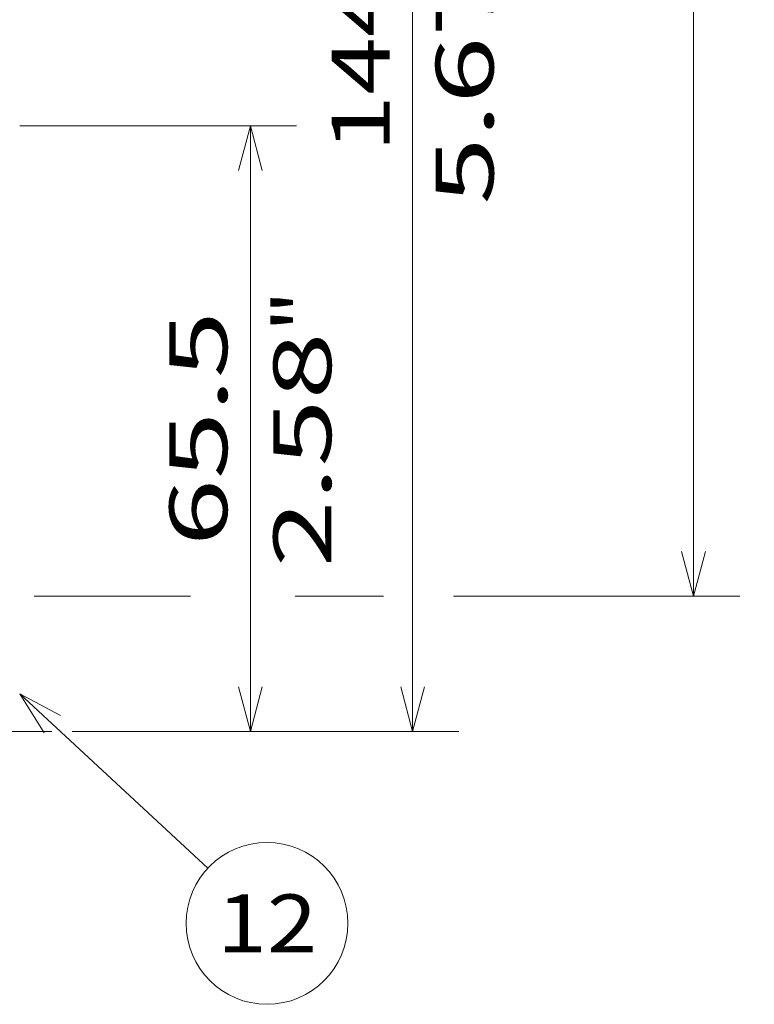
# Model space of a CAD drawing. Extents: x 0 to 420, y 0 to 297.
# Drawn here: x 109 to 141, y 127 to 170 of the extents above; entities that cross this region are included whole.
import ezdxf
from ezdxf.enums import TextEntityAlignment as Align

# ---------------------------------------------------------------- set-up
doc = ezdxf.new("R2010")
doc.units = 0
doc.layers.get('0').update_dxf_attribs({"lineweight": 13})
doc.styles.get("Standard").update_dxf_attribs({"font": 'isocp.shx'})
doc.dimstyles.get("Standard").update_dxf_attribs({"dimtxt": 2.5, "dimasz": 2.5, "dimexe": 1.25, "dimexo": 0.625, "dimtad": 1, "dimcen": 2.5, "dimadec": 0, "dimazin": 0, "dimtfac": 1, "dimtmove": 0, "dimatfit": 0, "dimfxl": 1, "dimarcsym": 0})

# ---------------------------------------------------------------- blocks, each defined once
blk = doc.blocks.new('*D37')
at = {"color": 7, "lineweight": 13, "ltscale": 0.299536}
blk.add_line((109.001586, 165.188352), (120.983026, 165.188352), dxfattribs=at)
at = {"color": 7, "lineweight": 13}
blk.add_line((118.983026, 138.988349), (118.983026, 165.188352), dxfattribs=at)
at = {"color": 7, "lineweight": 13, "ltscale": 0.042959}
blk.add_line((108.601586, 138.988349), (110.319931, 138.988349), dxfattribs=at)
at = {"color": 7, "lineweight": 13, "ltscale": 0.242869}
blk.add_line((111.268258, 138.988349), (120.983026, 138.988349), dxfattribs=at)
at = {"color": 7, "lineweight": 13}
for points in [[(119.500665, 163.256501), (118.983026, 165.188352), (118.465386, 163.256501)], [(118.465386, 140.920204), (118.983026, 138.988349), (119.500665, 140.920204)]]:
    blk.add_lwpolyline(points, dxfattribs=at)
for s, p, p2 in [('"', (122.483026, 156.258863), (122.483026, 158.092195)), ('65.5', (117.983026, 147.001179), (117.983026, 157.175529)), ('2.58', (122.483026, 146.08451), (122.483026, 156.258863))]:
    blk.add_text(s, height=2.5, rotation=90.000003, dxfattribs=at).set_placement(p, p2, align=Align.FIT)
blk = doc.blocks.new('*D38')
at = {"color": 7, "lineweight": 13, "ltscale": 0.360234}
blk.add_line((113.598254, 196.588465), (128.007629, 196.588465), dxfattribs=at)
at = {"color": 7, "lineweight": 13}
blk.add_line((126.007629, 138.988349), (126.007629, 196.588465), dxfattribs=at)
at = {"color": 7, "lineweight": 13, "ltscale": 0.044855}
blk.add_line((108.601586, 138.988349), (110.395797, 138.988349), dxfattribs=at)
at = {"color": 7, "lineweight": 13, "ltscale": 0.417062}
blk.add_line((111.325161, 138.988349), (128.007629, 138.988349), dxfattribs=at)
at = {"color": 7, "lineweight": 13}
for points in [[(126.525268, 194.656613), (126.007629, 196.588465), (125.489993, 194.656613)], [(125.489993, 140.920204), (126.007629, 138.988349), (126.525268, 140.920204)]]:
    blk.add_lwpolyline(points, dxfattribs=at)
for s, p, p2 in [('"', (129.507629, 171.958918), (129.507629, 173.79225)), ('5.67', (129.507629, 161.784565), (129.507629, 171.958918)), ('144', (125.007629, 164.035527), (125.007629, 171.541288))]:
    blk.add_text(s, height=2.5, rotation=90.000003, dxfattribs=at).set_placement(p, p2, align=Align.FIT)
blk = doc.blocks.new('*D55')
at = {"color": 7, "lineweight": 13}
for p, q in [((109.623587, 248.338352), (140.162347, 248.338352)), ((138.162347, 144.838349), (138.162347, 248.338352))]:
    blk.add_line(p, q, dxfattribs=at)
at = {"color": 7, "lineweight": 13, "ltscale": 0.169091}
blk.add_line((109.623587, 144.838349), (116.387231, 144.838349), dxfattribs=at)
at = {"color": 7, "lineweight": 13, "ltscale": 0.095363}
blk.add_line((120.92832, 144.838349), (124.742828, 144.838349), dxfattribs=at)
at = {"color": 7, "lineweight": 13, "ltscale": 0.309803}
blk.add_line((127.77022, 144.838349), (140.162347, 144.838349), dxfattribs=at)
at = {"color": 7, "lineweight": 13}
for points in [[(138.679983, 246.406501), (138.162347, 248.338352), (137.644708, 246.406501)], [(137.644708, 146.770204), (138.162347, 144.838349), (138.679983, 146.770204)]]:
    blk.add_lwpolyline(points, dxfattribs=at)
for s, p, p2 in [('"', (141.662347, 202.093156), (141.662347, 203.926489)), ('258.8', (137.162347, 190.166883), (137.162347, 203.009822)), ('10.19', (141.662347, 189.250216), (141.662347, 202.093156))]:
    blk.add_text(s, height=2.5, rotation=90.000003, dxfattribs=at).set_placement(p, p2, align=Align.FIT)
blk = doc.blocks.new('BLOCK60')
at = {"color": 7, "lineweight": 13}
blk.add_line((45.000008, -153.928711), (65.33802, -172.800735), dxfattribs=at)
blk.add_lwpolyline([(49.420517, -156.265182), (45.000008, -153.928711), (47.660042, -158.162399)], dxfattribs=at)
blk.add_circle((71.757645, -178.757629), 8.757633, dxfattribs=at)
blk.add_text('12', height=6.250001, dxfattribs=at).set_placement((66.336174, -181.882629), (77.179115, -181.882629), align=Align.FIT)

msp = doc.modelspace()

# ---------------------------------------------------------------- block references
at = {"lineweight": 0, "xscale": 0.4, "yscale": 0.4, "zscale": 0.4}
msp.add_blockref('BLOCK60', (91.0016, 202.1885), dxfattribs=at)

# ---------------------------------------------------------------- dimensions: what is measured, and where the dimension line sits
at = {"color": 0, "lineweight": 0}
for base, p1, p2, angle, picture, middle in [((138.1623, 248.3384), (107.6236, 144.8384), (107.6236, 248.3384), 89.99952, '*D55', (138.1623, 196.5884)), ((126.0076, 138.9884), (111.282, 196.5885), (108.6016, 138.9884), 269.99857, '*D38', (126.0076, 167.7884)), ((118.983, 138.9884), (109.0016, 165.1884), (108.6016, 138.9884), 269.99857, '*D37', (118.983, 152.0884))]:
    dim = msp.add_linear_dim(base=base, p1=p1, p2=p2, angle=angle, dimstyle='STANDARD', override={"dimlfac": 2.5}, dxfattribs=at)
    dim.commit()
    dim.dimension.update_dxf_attribs({"geometry": picture, "text_midpoint": middle, "dimtype": 160, "oblique_angle": 89.99952})

doc.saveas('drawing.dxf')
